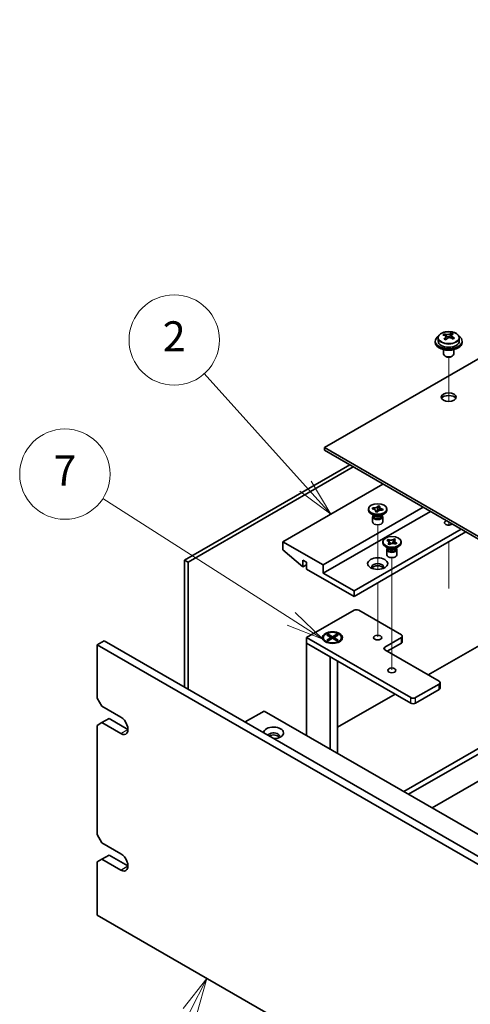
# Model space of a CAD drawing. Units: millimetres. Extents: x 65 to 9509, y 36 to 1441.
# Drawn here: x 1019 to 1154, y 494 to 788 of the extents above; entities that cross this region are included whole.
import ezdxf

# ---------------------------------------------------------------- set-up
doc = ezdxf.new("R2010")
doc.units = ezdxf.units.MM
doc.header["$LTSCALE"] = 4.5
for name, color, linetype, lineweight in [('Symbol (TK)', 100, 'Continuous', 18), ('Tweak Trail (ISO)', 7, 'Continuous', 18), ('Visible (ISO)', 7, 'Continuous', 35), ('Visible Narrow (ISO)', 7, 'Continuous', 25)]:
    doc.layers.add(name, color=color, linetype=linetype, lineweight=lineweight)
doc.styles.add('Note Text (TK2)', font='txt')

# ---------------------------------------------------------------- blocks, each defined once
blk = doc.blocks.new('バルーン1')
at = {"layer": 'Symbol (TK)', "color": 100}
for p, q in [((238.971, 111.469), (237.386, 109.472)), ((237.831, 109.244), (238.971, 111.469)), ((238.276, 109.016), (238.971, 111.469)), ((237.831, 109.244), (235.583, 104.855))]:
    blk.add_line(p, q, dxfattribs=at)
at = {"layer": 'Symbol (TK)'}
blk.add_circle((234.22, 102.193), 3, dxfattribs=at)
at = {"layer": 'Symbol (TK)', "color": 7, "insert": (234.22, 102.169), "char_height": 2, "attachment_point": 5, "line_spacing_factor": 0.25, "style": 'Note Text (TK2)'}
blk.add_mtext('1', dxfattribs=at)
blk = doc.blocks.new('バルーン2')
at = {"layer": 'Symbol (TK)', "color": 100}
for p, q in [((245.519, 144.176), (238.799, 151.671)), ((245.519, 144.176), (247.188, 142.315)), ((247.188, 142.315), (245.891, 144.51)), ((245.147, 143.842), (247.188, 142.315))]:
    blk.add_line(p, q, dxfattribs=at)
at = {"layer": 'Symbol (TK)'}
blk.add_circle((236.801, 153.9), 3, dxfattribs=at)
at = {"layer": 'Symbol (TK)', "color": 7, "insert": (236.801, 153.882), "char_height": 2, "attachment_point": 5, "line_spacing_factor": 0.25, "style": 'Note Text (TK2)'}
blk.add_mtext('2', dxfattribs=at)
blk = doc.blocks.new('バルーン3')
at = {"layer": 'Symbol (TK)', "color": 100}
for p, q in [((244.561, 135.362), (232.064, 143.37)), ((246.665, 134.013), (244.83, 135.783)), ((244.291, 134.941), (246.665, 134.013)), ((244.561, 135.362), (246.665, 134.013))]:
    blk.add_line(p, q, dxfattribs=at)
at = {"layer": 'Symbol (TK)'}
blk.add_circle((229.545, 144.984), 3, dxfattribs=at)
at = {"layer": 'Symbol (TK)', "color": 7, "insert": (229.545, 144.967), "char_height": 2, "attachment_point": 5, "line_spacing_factor": 0.25, "style": 'Note Text (TK2)'}
blk.add_mtext('7', dxfattribs=at)

msp = doc.modelspace()

# ---------------------------------------------------------------- linework, layer by layer
at = {"layer": 'Tweak Trail (ISO)'}
for p, q in [((1147.5986, 674.1667), (1147.5986, 687.3998)), ((1147.5986, 674.1667), (1147.5986, 687.3998)), ((1126.3854, 623.9274), (1126.3854, 637.245)), ((1147.5986, 637.1971), (1147.5986, 638.1111)), ((1147.5986, 637.1971), (1147.5986, 638.1111)), ((1147.5986, 618.1707), (1147.5986, 632.1915)), ((1147.5986, 618.5151), (1147.5986, 632.1915)), ((1130.628, 610.2586), (1130.628, 627.4471)), ((1126.3854, 603.7266), (1126.3854, 619.944)), ((1130.628, 593.9287), (1130.628, 610.2586))]:
    msp.add_line(p, q, dxfattribs=at)
at = {"layer": 'Visible (ISO)'}
for p, q in [((1332.1534, 788.3464), (1110.4754, 660.3606)), ((1143.5986, 692.204), (1143.5986, 691.7957)), ((1144.4486, 693.1573), (1144.4486, 692.204)), ((1146.2896, 693.9227), (1146.2896, 694.359)), ((1146.7937, 693.5621), (1146.8976, 693.5205)), ((1146.7938, 692.8185), (1146.7938, 693.5577)), ((1147.9274, 693.6279), (1148.3493, 693.9789)), ((1148.3493, 693.9789), (1148.3493, 694.5738)), ((1148.3493, 693.9789), (1148.4158, 693.9523)), ((1148.4033, 693.1408), (1148.4033, 693.88)), ((1150.7486, 693.1573), (1150.7486, 692.204)), ((1151.5986, 692.204), (1151.5986, 691.7957)), ((1146.0986, 689.6548), (1146.0986, 688.3256)), ((1149.0986, 689.6548), (1149.0986, 688.3256)), ((1146.7147, 687.6112), (1146.5379, 687.7132)), ((1148.4824, 687.6112), (1148.6592, 687.7132)), ((1110.4754, 660.3606), (1389.4291, 499.3066)), ((1110.4754, 659.5441), (1110.4754, 660.3606)), ((1389.4291, 498.4901), (1110.4754, 659.5441)), ((1068.7208, 626.7005), (1118.0415, 655.1758)), ((1119.1021, 654.5635), (1069.7815, 626.0881)), ((1127.9763, 649.44), (1098.1011, 632.1915)), ((1139.9972, 642.4997), (1110.1219, 625.2512)), ((1124.7681, 642.0618), (1124.8962, 642.3608)), ((1124.8199, 642.0544), (1124.7681, 642.0618)), ((1124.8962, 642.3608), (1124.948, 642.3534)), ((1124.8962, 642.3608), (1124.9556, 642.2961)), ((1126.2087, 641.063), (1126.3651, 642.0261)), ((1126.4961, 642.8327), (1126.5108, 642.9231)), ((1126.498, 642.8932), (1126.5108, 642.9231)), ((1126.5108, 642.9231), (1127.0285, 642.8492)), ((1127.0285, 642.8492), (1127.0157, 642.8193)), ((1142.1185, 641.275), (1110.1219, 622.8018)), ((1123.6353, 641.6628), (1123.6353, 641.9894)), ((1125.3247, 640.0298), (1124.4408, 640.5401)), ((1124.8853, 639.6726), (1124.8853, 638.1111)), ((1125.0728, 640.1752), (1125.0728, 639.8257)), ((1125.1576, 640.0681), (1125.0964, 640.1616)), ((1125.7422, 641.1297), (1125.755, 641.1596)), ((1126.2599, 641.0557), (1125.7422, 641.1297)), ((1125.7894, 641.388), (1126.0695, 641.0829)), ((1126.2727, 641.0856), (1126.2599, 641.0557)), ((1127.446, 640.0298), (1128.3299, 640.5401)), ((1127.6131, 640.0681), (1127.6743, 640.1616)), ((1127.6978, 640.1752), (1127.6978, 639.8257)), ((1127.8745, 641.6181), (1127.8227, 641.6255)), ((1128.0026, 641.917), (1127.8745, 641.6181)), ((1127.8853, 639.6726), (1127.8853, 638.1111)), ((1127.9432, 641.8693), (1128.0026, 641.917)), ((1127.9508, 641.9244), (1128.0026, 641.917)), ((1129.1353, 641.6628), (1129.1353, 641.9894)), ((1151.3109, 635.9678), (1119.3143, 617.4945)), ((1152.7251, 635.1513), (1119.3143, 615.8615)), ((1110.1219, 625.2512), (1098.1011, 632.1915)), ((1098.1011, 632.1915), (1098.1011, 629.742)), ((1127.878, 631.8649), (1127.878, 632.1915)), ((1129.5673, 630.2319), (1128.6834, 630.7422)), ((1129.1615, 632.5916), (1129.4655, 632.8446)), ((1129.2053, 632.5741), (1129.1615, 632.5916)), ((1129.3155, 630.3773), (1129.3155, 630.0277)), ((1129.4003, 630.2701), (1129.339, 630.3637)), ((1129.4655, 632.8446), (1129.5094, 632.8271)), ((1129.4655, 632.8446), (1129.5158, 632.7683)), ((1129.4967, 631.5203), (1129.5271, 631.5456)), ((1129.9349, 631.3448), (1129.4967, 631.5203)), ((1129.9653, 631.3701), (1129.9349, 631.3448)), ((1129.9638, 632.0879), (1130.3086, 631.5643)), ((1130.7623, 631.673), (1130.9753, 632.1934)), ((1131.2863, 632.953), (1131.3211, 633.0382)), ((1131.2907, 633.0129), (1131.3211, 633.0382)), ((1131.3211, 633.0382), (1131.7593, 632.8626)), ((1131.6887, 630.2319), (1132.5725, 630.7422)), ((1131.7593, 632.8626), (1131.7289, 632.8373)), ((1131.7904, 631.5383), (1131.7466, 631.5559)), ((1132.0945, 631.7913), (1131.7904, 631.5383)), ((1131.8557, 630.2701), (1131.917, 630.3637)), ((1131.9405, 630.3773), (1131.9405, 630.0277)), ((1132.0443, 631.7552), (1132.0945, 631.7913)), ((1132.0507, 631.8088), (1132.0945, 631.7913)), ((1133.378, 631.8649), (1133.378, 632.1915)), ((1098.1011, 629.742), (1104.0408, 624.6797)), ((1129.128, 629.8747), (1129.128, 628.3131)), ((1132.128, 629.8747), (1132.128, 628.3131)), ((1069.7815, 626.0881), (1068.7208, 626.7005)), ((1068.7208, 588.7334), (1068.7208, 626.7005)), ((1069.7815, 626.0881), (1069.7815, 588.1211)), ((1104.0408, 624.6797), (1104.0408, 626.7209)), ((1104.0408, 626.7209), (1105.1721, 626.0677)), ((1105.1721, 625.3329), (1104.0408, 624.6797)), ((1105.1721, 626.0677), (1105.1721, 624.0265)), ((1110.1219, 622.8018), (1110.1219, 625.2512)), ((1105.1721, 624.0265), (1119.3143, 615.8615)), ((1119.3143, 617.4945), (1110.1219, 622.8018)), ((1119.3143, 615.8615), (1119.3143, 617.4945)), ((1141.4821, 592.3668), (1184.156, 617.0046)), ((1105.1721, 603.5324), (1119.3143, 611.6974)), ((1120.7285, 611.6974), (1133.4564, 604.3489)), ((1111.1826, 604.2945), (1111.5597, 604.5122)), ((1112.5025, 603.5324), (1111.1826, 604.2945)), ((1111.5597, 604.5122), (1112.8796, 603.7502)), ((1111.5597, 604.5122), (1112.0175, 604.1547)), ((1112.0175, 604.1547), (1111.7211, 603.9835)), ((1112.0175, 604.1547), (1112.3139, 603.6413)), ((1112.8796, 603.7502), (1114.1995, 604.5122)), ((1112.8796, 603.3147), (1112.8796, 603.7502)), ((1114.5767, 604.2945), (1113.2567, 603.5324)), ((1113.4453, 603.6413), (1113.7417, 604.1547)), ((1113.7417, 604.1547), (1114.1995, 604.5122)), ((1114.0381, 603.9835), (1113.7417, 604.1547)), ((1114.1995, 604.5122), (1114.5767, 604.2945)), ((1133.7493, 602.3077), (1133.7493, 603.9407)), ((1042.5932, 601.3687), (1044.7145, 602.5935)), ((1042.5932, 601.3687), (1042.5932, 585.447)), ((1382.0045, 405.4095), (1042.5932, 601.3687)), ((1044.7145, 602.5935), (1384.1258, 406.6343)), ((1105.1721, 601.8994), (1105.1721, 603.5324)), ((1136.2848, 585.5695), (1105.1721, 603.5324)), ((1105.1721, 601.8994), (1112.2432, 597.817)), ((1105.1721, 601.8994), (1105.1721, 574.2202)), ((1105.1721, 601.8994), (1136.2848, 583.9365)), ((1110.1296, 603.5324), (1110.1296, 603.41)), ((1111.3721, 602.0349), (1110.9351, 602.2873)), ((1111.1826, 602.7704), (1112.5025, 603.5324)), ((1111.1826, 602.7704), (1111.6404, 602.9415)), ((1111.5597, 602.5526), (1111.1826, 602.7704)), ((1112.8796, 603.3147), (1111.5597, 602.5526)), ((1111.6404, 602.9415), (1111.9368, 602.7704)), ((1112.5025, 603.5324), (1112.5025, 603.097)), ((1112.5025, 603.3147), (1112.5968, 603.1514)), ((1114.1995, 602.5526), (1112.8796, 603.3147)), ((1113.1625, 603.1514), (1113.2567, 603.3147)), ((1113.2567, 603.5324), (1113.2567, 603.097)), ((1113.2567, 603.5324), (1114.5767, 602.7704)), ((1113.8224, 602.7704), (1114.1188, 602.9415)), ((1114.1188, 602.9415), (1114.5767, 602.7704)), ((1114.5767, 602.7704), (1114.1995, 602.5526)), ((1114.3871, 602.0349), (1114.8242, 602.2873)), ((1115.6296, 603.5324), (1115.6296, 603.41)), ((1133.4564, 603.5324), (1128.5067, 600.6747)), ((1129.2138, 599.4499), (1133.4564, 601.8994)), ((1134.1635, 557.482), (1210.7078, 601.6749)), ((1135.5777, 556.6655), (1212.122, 600.8584)), ((1128.5067, 599.8582), (1144.7701, 590.4685)), ((1112.2432, 570.1377), (1112.2432, 597.817)), ((1114.3796, 596.5835), (1114.3796, 568.9043)), ((1219.1931, 596.7759), (1142.6488, 552.583)), ((1144.7701, 589.652), (1137.6991, 585.5695)), ((1145.063, 588.4272), (1145.063, 590.0602)), ((1114.3796, 576.7192), (1131.5826, 586.6514)), ((1137.6991, 583.9365), (1144.7701, 588.019)), ((1044.0074, 582.9975), (1042.5932, 585.447)), ((1044.0074, 582.9975), (1049.6643, 579.7316)), ((1086.7874, 578.3027), (1092.4442, 581.5687)), ((1092.4442, 581.5687), (1353.3666, 430.9251)), ((1042.5932, 577.2821), (1044.0074, 578.0986)), ((1042.5932, 577.2821), (1042.5932, 544.6222)), ((1044.0074, 578.0986), (1046.1287, 579.3233)), ((1049.6643, 574.8326), (1044.0074, 578.0986)), ((1046.1287, 579.3233), (1051.7856, 576.0573)), ((1044.0074, 542.1727), (1042.5932, 544.6222)), ((1044.0074, 542.1727), (1049.6643, 538.9067)), ((1042.5932, 536.4572), (1044.0074, 537.2737)), ((1042.5932, 536.4572), (1042.5932, 520.5356)), ((1044.0074, 537.2737), (1046.1287, 538.4985)), ((1049.6643, 534.0077), (1044.0074, 537.2737)), ((1046.1287, 538.4985), (1051.7856, 535.2325)), ((1042.5932, 520.5356), (1382.0045, 324.5764))]:
    msp.add_line(p, q, dxfattribs=at)
for centre, major_axis, ratio, start_param, end_param in [((1147.5986, 692.204), (-4, 0), 0.57735027, 5.561933, 10.14603027), ((1147.5986, 692.204), (3.15, 0), 0.57735027, 3.14159267, 6.28318531), ((1146.0787, 687.7096), (2.9521, 7.3681), 0.46551154, 0.66403965, 0.75730204), ((1147.3876, 686.9252), (-5.2072, 6.259), 0.67079481, 5.52771243, 5.62017745), ((1147.2946, 687.2225), (3.0281, 7.5578), 0.46551154, 0.84742996, 0.93989498), ((1146.5438, 686.2232), (-5.0765, 6.1019), 0.67079481, 5.34432212, 5.43758451), ((1147.8095, 687.2762), (5.2072, -6.259), 0.67079481, 2.38611978, 2.4785848), ((1146.0538, 692.8185), (0.74, 0), 0.57735027, 5.83016461, 6.28318531), ((1147.9025, 686.9789), (-3.0281, -7.5578), 0.46551154, 3.98902261, 4.08148763), ((1147.3195, 693.8715), (-0.74, 0), 0.57735027, 0.96412876, 2.53492508), ((1147.2946, 687.2225), (3.0281, 7.5578), 0.46551154, 0.4814467, 0.57391172), ((1147.3876, 686.9252), (-5.2072, 6.259), 0.67079481, 5.16172918, 5.2541942), ((1148.6533, 687.9782), (5.0765, -6.1019), 0.67079481, 2.20272947, 2.29599185), ((1149.1433, 693.1408), (-0.74, 0), 0.57735027, 0, 0.12983921), ((1147.9025, 686.9789), (-3.0281, -7.5578), 0.46551154, 3.62303936, 3.71550438), ((1147.8095, 687.2762), (5.2072, -6.259), 0.67079481, 2.02013652, 2.11260154), ((1149.1184, 686.4917), (-2.9521, -7.3681), 0.46551154, 3.8056323, 3.89889469), ((1147.5986, 691.7957), (-4, 0), 0.57735027, 0, 3.14159265), ((1147.5986, 688.3256), (-1.5, 0), 0.57735027, 0, 3.14159265), ((1147.5986, 688.1215), (-1.25, 0), 0.57735027, 0.78539816, 2.35619449), ((1147.5986, 674.6493), (2.25, 0), 0.57735027, 0.31968726, 2.82190539), ((1126.3853, 641.6628), (-2.75, 0), 0.57735027, 0, 3.14159265), ((1126.3853, 639.6726), (-1.5, 0), 0.57735027, 5.7778248, 9.93013847), ((1126.3853, 639.8257), (-1.3125, 0), 0.57735027, 0, 1.32823466), ((1126.3853, 640.336), (1.3125, 0), 0.57735027, 3.50295978, 5.92181818), ((1126.3853, 640.6422), (-1.5, 0), 0.57735027, 0.78539816, 2.35619449), ((1126.3853, 639.8257), (1.3125, 0), 0.57735027, 4.46982731, 6.28318531), ((1126.3853, 638.1111), (-1.5, 0), 0.57735027, 0, 3.14159265), ((1147.5986, 637.9069), (-1.2295, 0), 0.57735027, 5.29302458, 8.84414236), ((1130.628, 631.8649), (-2.75, 0), 0.57735027, 0, 3.14159265), ((1130.628, 629.8747), (-1.5, 0), 0.57735027, 5.7778248, 9.93013847), ((1130.628, 630.5381), (1.3125, 0), 0.57735027, 3.50295978, 5.92181818), ((1130.628, 630.8442), (-1.5, 0), 0.57735027, 0.78539816, 2.35619449), ((1130.628, 628.3131), (-1.5, 0), 0.57735027, 0, 3.14159265), ((1130.628, 630.0277), (-1.3125, 0), 0.57735027, 0, 2.53492508), ((1130.628, 630.0277), (1.3125, 0), 0.57735027, 5.67651774, 6.28318531), ((1126.3853, 624.6389), (1.75, 0), 0.57735027, 5.81129743, 9.89666583), ((1126.3853, 624.0265), (1.75, 0), 0.57735027, 0.30788709, 2.83370556), ((1120.0214, 611.2891), (1, 0), 0.57735027, 0.78539816, 2.35619449), ((1132.7493, 603.9407), (1, 0), 0.57735027, 5.49778714, 7.06858347), ((1112.8796, 603.41), (2.75, 0), 0.57735027, 3.14159265, 6.28318531), ((1132.7493, 602.3077), (1, 0), 0.57735027, 5.49778714, 6.28318531), ((1129.2138, 600.2664), (-1, 0), 0.57735027, 5.49778714, 7.06858347), ((1144.063, 590.0602), (1, 0), 0.57735027, 5.49778714, 7.06858347), ((1144.063, 588.4272), (1, 0), 0.57735027, 5.49778714, 6.28318531), ((1136.992, 585.9778), (-1, 0), 0.57735027, 0.78539816, 2.35619449), ((1136.992, 584.3448), (1, 0), 0.57735027, 3.92699082, 5.49778714), ((1049.6643, 577.2821), (1.5, -2.5981), 0.57735027, 5.49778714, 8.6393798), ((1095.2727, 575.0367), (-3, 0), 0.57735027, 1.62646683, 6.2275148), ((1095.2727, 574.0161), (1.75, 0), 0.57735027, 5.81129743, 9.08229084), ((1095.2727, 573.4037), (1.75, 0), 0.57735027, 0.30788709, 2.35619449), ((1049.6643, 536.4572), (1.5, -2.5981), 0.57735027, 5.49778714, 8.6393798)]:
    msp.add_ellipse(centre, major_axis=major_axis, ratio=ratio, start_param=start_param, end_param=end_param, dxfattribs=at)
for centre, major_axis in [((1147.5986, 675.4658), (2.25, 0)), ((1126.3853, 641.9894), (2.75, 0)), ((1130.628, 632.1915), (2.75, 0)), ((1126.3853, 625.6595), (-3, 0)), ((1112.8796, 603.5324), (3, 0)), ((1112.8796, 603.5324), (-2.75, 0)), ((1126.3853, 603.5324), (1.2295, 0)), ((1130.628, 593.7345), (1.2295, 0))]:
    msp.add_ellipse(centre, major_axis=major_axis, ratio=0.57735027, dxfattribs=at)
for points, knots in [([(1144.4486, 693.1573), (1144.4486, 693.3517), (1144.4988, 693.5455), (1144.6933, 693.9177), (1144.8419, 694.0949), (1145.227, 694.4184), (1145.468, 694.5627), (1146.014, 694.7988), (1146.3194, 694.8901), (1146.9616, 695.0109), (1147.2982, 695.0406), (1147.9697, 695.0361), (1148.3045, 695.0021), (1148.9403, 694.8732), (1149.2412, 694.7784), (1149.7797, 694.535), (1150.0171, 694.3863), (1150.4007, 694.0474), (1150.5479, 693.857), (1150.7111, 693.4933), (1150.7486, 693.3254), (1150.7486, 693.1573)], [2.53492508, 2.53492508, 2.53492508, 2.53492508, 2.82808316, 2.82808316, 3.13709856, 3.13709856, 3.46285837, 3.46285837, 3.79072354, 3.79072354, 4.11727309, 4.11727309, 4.44326025, 4.44326025, 4.76988975, 4.76988975, 5.09781324, 5.09781324, 5.42296338, 5.42296338, 5.67651774, 5.67651774, 5.67651774, 5.67651774]), ([(1146.6617, 693.2817), (1146.7144, 693.3359), (1146.7557, 693.3979), (1146.7978, 693.5212), (1146.7986, 693.5826), (1146.7654, 693.6886), (1146.7293, 693.7401), (1146.6224, 693.8239), (1146.5516, 693.8562), (1146.4757, 693.8762)], [0.113199271, 0.113199271, 0.113199271, 0.113199271, 0.141183811, 0.141183811, 0.169168352, 0.169168352, 0.197152892, 0.197152892, 0.225137433, 0.225137433, 0.225137433, 0.225137433]), ([(1146.8976, 694.2272), (1146.9735, 694.2072), (1147.0653, 694.1924), (1147.2581, 694.1801), (1147.3592, 694.1826), (1147.5428, 694.2017), (1147.6373, 694.2196), (1147.8032, 694.2694), (1147.8747, 694.3012), (1147.9274, 694.3347)], [0, 0, 0, 0, 0.027984541, 0.027984541, 0.055969081, 0.055969081, 0.083953622, 0.083953622, 0.111938162, 0.111938162, 0.111938162, 0.111938162]), ([(1148.2995, 693.1455), (1148.2236, 693.1863), (1148.1318, 693.2192), (1147.939, 693.2555), (1147.8379, 693.2589), (1147.6543, 693.2397), (1147.5598, 693.2159), (1147.3939, 693.1422), (1147.3224, 693.0923), (1147.2697, 693.0381)], [0.225164225, 0.225164225, 0.225164225, 0.225164225, 0.253148765, 0.253148765, 0.281133306, 0.281133306, 0.309117846, 0.309117846, 0.337102387, 0.337102387, 0.337102387, 0.337102387]), ([(1148.5354, 694.0911), (1148.4827, 694.0576), (1148.4414, 694.0137), (1148.3993, 693.9143), (1148.3985, 693.8589), (1148.4317, 693.7529), (1148.4678, 693.6954), (1148.5747, 693.5876), (1148.6455, 693.5373), (1148.7214, 693.4965)], [0.338363496, 0.338363496, 0.338363496, 0.338363496, 0.366348036, 0.366348036, 0.394332577, 0.394332577, 0.422317117, 0.422317117, 0.450301658, 0.450301658, 0.450301658, 0.450301658]), ([(1124.8199, 642.0544), (1124.984, 642.031), (1125.1384, 641.989), (1125.4117, 641.8722), (1125.5274, 641.7981), (1125.6981, 641.6313), (1125.7537, 641.541), (1125.8032, 641.3513), (1125.7953, 641.2536), (1125.755, 641.1596)], [0, 0, 0, 0, 0.050703161, 0.050703161, 0.102023156, 0.102023156, 0.151361268, 0.151361268, 0.201706055, 0.201706055, 0.201706055, 0.201706055]), ([(1126.498, 642.8932), (1126.4888, 642.8717), (1126.4779, 642.8504), (1126.4524, 642.8078), (1126.4377, 642.7865), (1126.3871, 642.7221), (1126.3457, 642.6806), (1126.2475, 642.6011), (1126.1904, 642.5635), (1126.0042, 642.4636), (1125.86, 642.4122), (1125.578, 642.3515), (1125.447, 642.336), (1125.191, 642.3292), (1125.0677, 642.3363), (1124.948, 642.3534)], [0, 0, 0, 0, 0.011518843, 0.011518843, 0.023425843, 0.023425843, 0.048274289, 0.048274289, 0.074160965, 0.074160965, 0.124538522, 0.124538522, 0.164429139, 0.164429139, 0.201411844, 0.201411844, 0.201411844, 0.201411844]), ([(1125.305, 641.9174), (1125.2365, 641.9927), (1125.1831, 642.051), (1125.0513, 642.1931), (1125.0039, 642.2435), (1124.9556, 642.2961)], [0.0273747362, 0.0273747362, 0.0273747362, 0.0273747362, 0.0565122322, 0.0565122322, 0.0830294492, 0.0830294492, 0.0830294492, 0.0830294492]), ([(1126.4961, 642.8327), (1126.4829, 642.7512), (1126.4677, 642.6688), (1126.4315, 642.4553), (1126.4194, 642.3784), (1126.3891, 642.1802), (1126.378, 642.1052), (1126.3651, 642.0261)], [0, 0, 0, 0, 0.0248829696, 0.0248829696, 0.0482578342, 0.0482578342, 0.0665471234, 0.0665471234, 0.0665471234, 0.0665471234]), ([(1126.7935, 641.5184), (1126.7999, 641.553), (1126.8064, 641.5875), (1126.8403, 641.7655), (1126.8684, 641.9081), (1126.9125, 642.1442), (1126.9294, 642.2373), (1126.9526, 642.3834), (1126.9605, 642.4377), (1126.9695, 642.5127), (1126.972, 642.5369), (1126.9761, 642.5832), (1126.9773, 642.6049), (1126.9781, 642.6292), (1126.9782, 642.636), (1126.9782, 642.6418)], [0.066383906, 0.066383906, 0.066383906, 0.066383906, 0.077089111, 0.077089111, 0.121789109, 0.121789109, 0.150014992, 0.150014992, 0.166222029, 0.166222029, 0.174275176, 0.174275176, 0.183634903, 0.183634903, 0.188286281, 0.188286281, 0.188286281, 0.188286281]), ([(1127.9508, 641.9244), (1127.9135, 641.9297), (1127.8767, 641.936), (1127.8029, 641.9507), (1127.766, 641.9592), (1127.6544, 641.9884), (1127.5824, 642.0123), (1127.4448, 642.069), (1127.3797, 642.102), (1127.2066, 642.2094), (1127.1176, 642.2927), (1127.0124, 642.4555), (1126.9857, 642.5312), (1126.9739, 642.679), (1126.9861, 642.7502), (1127.0157, 642.8193)], [0, 0, 0, 0, 0.011518843, 0.011518843, 0.023425843, 0.023425843, 0.048274289, 0.048274289, 0.074160965, 0.074160965, 0.124538522, 0.124538522, 0.164429139, 0.164429139, 0.201411844, 0.201411844, 0.201411844, 0.201411844]), ([(1125.7925, 641.3371), (1125.7925, 641.3195), (1125.7933, 641.3089), (1125.7953, 641.29), (1125.7965, 641.2849), (1125.7999, 641.2723), (1125.802, 641.2653), (1125.8225, 641.2248), (1125.8476, 641.1838), (1125.8883, 641.1216), (1125.8929, 641.1146), (1125.8976, 641.1075)], [0, 0, 0, 0, 0.014267466, 0.014267466, 0.035198052, 0.035198052, 0.066565659, 0.066565659, 0.102894618, 0.102894618, 0.107330263, 0.107330263, 0.107330263, 0.107330263]), ([(1126.2727, 641.0856), (1126.2819, 641.1071), (1126.2928, 641.1284), (1126.3183, 641.171), (1126.333, 641.1923), (1126.3836, 641.2567), (1126.425, 641.2983), (1126.5232, 641.3778), (1126.5803, 641.4153), (1126.7664, 641.5153), (1126.9107, 641.5667), (1127.1927, 641.6274), (1127.3237, 641.6428), (1127.5797, 641.6496), (1127.703, 641.6426), (1127.8227, 641.6255)], [0, 0, 0, 0, 0.011518843, 0.011518843, 0.023425843, 0.023425843, 0.048274289, 0.048274289, 0.074160965, 0.074160965, 0.124538522, 0.124538522, 0.164429139, 0.164429139, 0.201411844, 0.201411844, 0.201411844, 0.201411844]), ([(1127.9432, 641.8693), (1127.8897, 641.8263), (1127.8359, 641.7838), (1127.726, 641.6959), (1127.6935, 641.6698), (1127.6595, 641.6424)], [0, 0, 0, 0, 0.0248829696, 0.0248829696, 0.0379352247, 0.0379352247, 0.0379352247, 0.0379352247]), ([(1129.2053, 632.5741), (1129.2368, 632.5614), (1129.2674, 632.548), (1129.3273, 632.5191), (1129.3565, 632.5036), (1129.4428, 632.4533), (1129.4952, 632.4162), (1129.5889, 632.3349), (1129.6294, 632.2907), (1129.7249, 632.1547), (1129.7567, 632.0586), (1129.7545, 631.8848), (1129.7329, 631.8086), (1129.6527, 631.6681), (1129.5974, 631.6041), (1129.5271, 631.5456)], [0, 0, 0, 0, 0.011518843, 0.011518843, 0.023425843, 0.023425843, 0.048274289, 0.048274289, 0.074160965, 0.074160965, 0.124538522, 0.124538522, 0.164429139, 0.164429139, 0.201411844, 0.201411844, 0.201411844, 0.201411844]), ([(1131.2907, 633.0129), (1131.2688, 632.9946), (1131.2455, 632.977), (1131.1954, 632.9424), (1131.1686, 632.9256), (1131.0816, 632.8757), (1131.0172, 632.8455), (1130.8764, 632.7914), (1130.7999, 632.768), (1130.5643, 632.7129), (1130.3978, 632.6945), (1130.0969, 632.6958), (1129.9649, 632.7083), (1129.7215, 632.7546), (1129.6106, 632.7865), (1129.5094, 632.8271)], [0, 0, 0, 0, 0.011518843, 0.011518843, 0.023425843, 0.023425843, 0.048274289, 0.048274289, 0.074160965, 0.074160965, 0.124538522, 0.124538522, 0.164429139, 0.164429139, 0.201411844, 0.201411844, 0.201411844, 0.201411844]), ([(1129.9638, 632.0879), (1129.9141, 632.1634), (1129.8666, 632.2372), (1129.7548, 632.4095), (1129.7097, 632.4783), (1129.5973, 632.6464), (1129.5567, 632.7062), (1129.5158, 632.7683)], [0, 0, 0, 0, 0.0273269539, 0.0273269539, 0.0565122322, 0.0565122322, 0.0830294492, 0.0830294492, 0.0830294492, 0.0830294492]), ([(1129.7555, 631.967), (1129.7555, 631.9594), (1129.7554, 631.9545), (1129.7639, 631.9262), (1129.7678, 631.915), (1129.7796, 631.8872), (1129.7868, 631.8716), (1129.8099, 631.8264), (1129.8287, 631.793), (1129.8728, 631.7201), (1129.8984, 631.6799), (1129.9674, 631.5736), (1130.0126, 631.5056), (1130.0558, 631.4369)], [0, 0, 0, 0, 0.0301079, 0.0301079, 0.042863212, 0.042863212, 0.053560358, 0.053560358, 0.069435711, 0.069435711, 0.085834077, 0.085834077, 0.112018379, 0.112018379, 0.112018379, 0.112018379]), ([(1129.9653, 631.3701), (1130.0616, 631.4502), (1130.1845, 631.5186), (1130.471, 631.6244), (1130.6321, 631.6604), (1130.9628, 631.6932), (1131.1287, 631.691), (1131.4534, 631.6502), (1131.6088, 631.6111), (1131.7466, 631.5559)], [0, 0, 0, 0, 0.050703161, 0.050703161, 0.102023156, 0.102023156, 0.151361268, 0.151361268, 0.201706055, 0.201706055, 0.201706055, 0.201706055]), ([(1131.2863, 632.953), (1131.2548, 632.8762), (1131.2215, 632.799), (1131.1378, 632.5983), (1131.1085, 632.5258), (1131.0338, 632.3387), (1131.0058, 632.2679), (1130.9753, 632.1934)], [0, 0, 0, 0, 0.0248829696, 0.0248829696, 0.0482578342, 0.0482578342, 0.0665471234, 0.0665471234, 0.0665471234, 0.0665471234]), ([(1131.2139, 631.6789), (1131.2467, 631.752), (1131.2803, 631.8248), (1131.3531, 631.9854), (1131.3929, 632.075), (1131.4365, 632.1856), (1131.4461, 632.2107), (1131.4621, 632.2556), (1131.4688, 632.2757), (1131.4829, 632.3212), (1131.489, 632.3447), (1131.4963, 632.3778), (1131.4981, 632.3892), (1131.5003, 632.4074), (1131.5005, 632.4129), (1131.5005, 632.416)], [0.074016527, 0.074016527, 0.074016527, 0.074016527, 0.098061582, 0.098061582, 0.127034374, 0.127034374, 0.135730143, 0.135730143, 0.143372056, 0.143372056, 0.154776354, 0.154776354, 0.164828146, 0.164828146, 0.176965568, 0.176965568, 0.176965568, 0.176965568]), ([(1132.0507, 631.8088), (1132.0191, 631.8215), (1131.9886, 631.8349), (1131.9287, 631.8639), (1131.8995, 631.8794), (1131.8132, 631.9296), (1131.7607, 631.9667), (1131.667, 632.048), (1131.6266, 632.0922), (1131.5311, 632.2282), (1131.4993, 632.3244), (1131.5015, 632.4981), (1131.5231, 632.5743), (1131.6033, 632.7148), (1131.6586, 632.7788), (1131.7289, 632.8373)], [0, 0, 0, 0, 0.011518843, 0.011518843, 0.023425843, 0.023425843, 0.048274289, 0.048274289, 0.074160965, 0.074160965, 0.124538522, 0.124538522, 0.164429139, 0.164429139, 0.201411844, 0.201411844, 0.201411844, 0.201411844]), ([(1132.0443, 631.7552), (1131.999, 631.7228), (1131.9542, 631.6907), (1131.8453, 631.6127), (1131.8073, 631.5854), (1131.7592, 631.5508)], [0, 0, 0, 0, 0.0248829696, 0.0248829696, 0.0445872796, 0.0445872796, 0.0445872796, 0.0445872796])]:
    msp.add_open_spline(points, degree=3, knots=knots, dxfattribs=at)
at = {"layer": 'Visible Narrow (ISO)'}
for p, q in [((1146.6617, 692.6558), (1146.6617, 693.2817)), ((1146.8976, 693.5205), (1146.8976, 694.2272)), ((1147.9274, 694.3347), (1147.9274, 693.6279)), ((1148.7214, 693.4965), (1148.7214, 692.905)), ((1133.4564, 601.8994), (1133.4564, 603.5324)), ((1128.5067, 599.8582), (1128.5067, 600.6747)), ((1144.7701, 588.019), (1144.7701, 589.652)), ((1136.2848, 583.9365), (1136.2848, 585.5695)), ((1137.6991, 583.9365), (1137.6991, 585.5695)), ((1049.6643, 574.8326), (1051.7856, 576.0573)), ((1049.6643, 534.0077), (1051.7856, 535.2325))]:
    msp.add_line(p, q, dxfattribs=at)
msp.add_ellipse((1147.5986, 693.2693), major_axis=(3.0575, 0), ratio=0.57735027, dxfattribs=at)
msp.add_ellipse((1147.5986, 693.1573), major_axis=(3.15, 0), ratio=0.57735027, start_param=3.14159267, end_param=6.28318531, dxfattribs=at)
for points in [[(1124.948, 642.3534), (1124.948, 642.3346), (1124.9506, 642.3155), (1124.9556, 642.2961)], [(1126.4961, 642.8327), (1126.4973, 642.8543), (1126.498, 642.8745), (1126.498, 642.8932)], [(1125.755, 641.1596), (1125.755, 641.1484), (1125.7552, 641.1378), (1125.7557, 641.1278)], [(1127.9432, 641.8693), (1127.9482, 641.8873), (1127.9508, 641.9057), (1127.9508, 641.9244)], [(1129.5094, 632.8271), (1129.5094, 632.8083), (1129.5116, 632.7887), (1129.5158, 632.7683)], [(1129.5271, 631.5456), (1129.5271, 631.5322), (1129.5279, 631.5194), (1129.5294, 631.5072)], [(1131.2863, 632.953), (1131.2892, 632.9741), (1131.2907, 632.9941), (1131.2907, 633.0129)], [(1132.0443, 631.7552), (1132.0485, 631.7723), (1132.0507, 631.7901), (1132.0507, 631.8088)]]:
    msp.add_open_spline(points, degree=3, dxfattribs=at)
for points, knots in [([(1126.1965, 641.0648), (1126.2026, 641.1324), (1126.213, 641.2103), (1126.2413, 641.3884), (1126.2597, 641.4901), (1126.3002, 641.702), (1126.3223, 641.8122), (1126.3513, 641.957), (1126.3582, 641.9916), (1126.3651, 642.0261)], [-0.081405815, -0.081405815, -0.081405815, -0.081405815, -0.0617345014, -0.0617345014, -0.0401720014, -0.0401720014, -0.0186095014, -0.0186095014, -0.0118417874, -0.0118417874, -0.0118417874, -0.0118417874]), ([(1125.7629, 641.495), (1125.7854, 641.4763), (1125.8075, 641.4576), (1125.911, 641.3687), (1125.9855, 641.2993), (1126.0946, 641.1765), (1126.134, 641.1223), (1126.159, 641.0701)], [0.0344813114, 0.0344813114, 0.0344813114, 0.0344813114, 0.0401720014, 0.0401720014, 0.0617345014, 0.0617345014, 0.079583281, 0.079583281, 0.079583281, 0.079583281]), ([(1129.9638, 632.0879), (1129.9873, 632.06), (1130.011, 632.0321), (1130.1103, 631.9152), (1130.1858, 631.8263), (1130.2967, 631.6878), (1130.3362, 631.6367), (1130.372, 631.5871)], [0.0118417874, 0.0118417874, 0.0118417874, 0.0118417874, 0.0186095014, 0.0186095014, 0.0401720014, 0.0401720014, 0.0531440035, 0.0531440035, 0.0531440035, 0.0531440035]), ([(1130.7129, 631.6666), (1130.7319, 631.7081), (1130.7522, 631.7507), (1130.8213, 631.8926), (1130.8737, 631.9949), (1130.9426, 632.1293), (1130.959, 632.1614), (1130.9753, 632.1934)], [-0.0496162254, -0.0496162254, -0.0496162254, -0.0496162254, -0.0401720014, -0.0401720014, -0.0186095014, -0.0186095014, -0.0118417874, -0.0118417874, -0.0118417874, -0.0118417874])]:
    msp.add_open_spline(points, degree=3, knots=knots, dxfattribs=at)

# ---------------------------------------------------------------- block references
at = {"layer": 'Symbol (TK)', "xscale": 4.5, "yscale": 4.5, "zscale": 4.5}
for name in ['バルーン2', 'バルーン3', 'バルーン1']:
    msp.add_blockref(name, (0, 0), dxfattribs=at)

doc.saveas('drawing.dxf')
